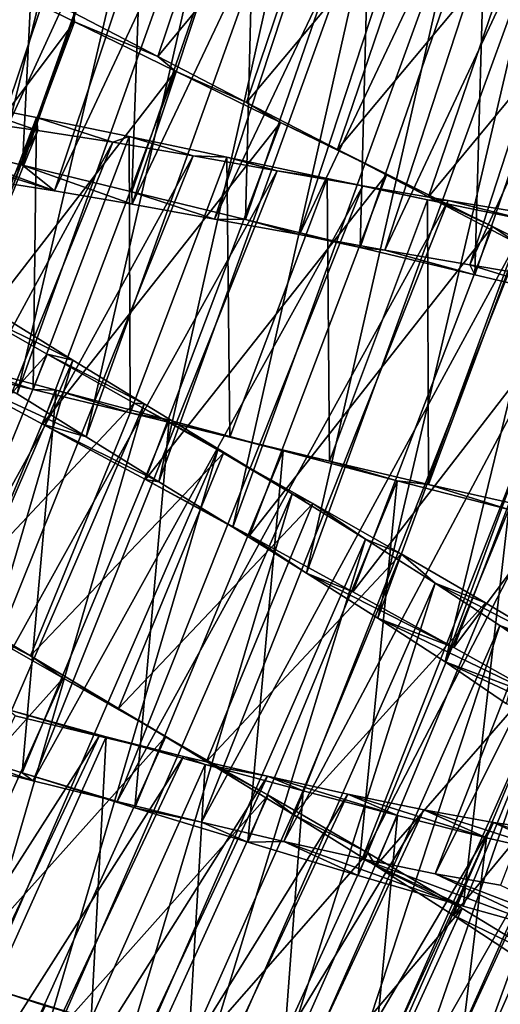
# Model space of a CAD drawing. Units: millimetres. Extents: x -266 to 170, y -35 to 333.
# Drawn here: x -225 to -221, y 49 to 58 of the extents above; entities that cross this region are included whole.
import ezdxf

# ---------------------------------------------------------------- set-up
doc = ezdxf.new("R2010")
doc.units = ezdxf.units.MM
doc.header["$LTSCALE"] = 65.185185
for name, color, linetype in [('414', 7, 'CONTINUOUS'), ('415', 7, 'CONTINUOUS'), ('416', 7, 'CONTINUOUS'), ('417', 7, 'CONTINUOUS'), ('418', 7, 'CONTINUOUS'), ('419', 7, 'CONTINUOUS'), ('434', 7, 'CONTINUOUS'), ('435', 7, 'CONTINUOUS'), ('436', 7, 'CONTINUOUS'), ('437', 7, 'CONTINUOUS'), ('439', 7, 'CONTINUOUS')]:
    doc.layers.add(name, color=color, linetype=linetype)

msp = doc.modelspace()

# ---------------------------------------------------------------- linework, layer by layer
at = {"layer": '414', "color": 7, "linetype": 'CONTINUOUS', "true_color": 0xaaaaaa}
for points in [[(-225.194, 51.3684, 19.4617), (-226.1212, 51.6573, 19.2917), (-225.1033, 51.3021, 17.058), (-225.194, 51.3684, 19.4617)], [(-225.1033, 51.3021, 17.058), (-226.1212, 51.6573, 19.2917), (-225.7922, 51.4724, 16.9071), (-225.1033, 51.3021, 17.058)], [(-224.2579, 51.078, 19.4956), (-225.194, 51.3684, 19.4617), (-224.4045, 51.1289, 17.0991), (-224.2579, 51.078, 19.4956)], [(-224.4045, 51.1289, 17.0991), (-225.194, 51.3684, 19.4617), (-225.1033, 51.3021, 17.058), (-224.4045, 51.1289, 17.0991)], [(-223.7055, 50.9583, 17.0297), (-224.2579, 51.078, 19.4956), (-224.4045, 51.1289, 17.0991), (-223.7055, 50.9583, 17.0297)], [(-223.3227, 50.7912, 19.3929), (-224.2579, 51.078, 19.4956), (-223.7055, 50.9583, 17.0297), (-223.3227, 50.7912, 19.3929)], [(-223.0215, 50.797, 16.8515), (-223.3227, 50.7912, 19.3929), (-223.7055, 50.9583, 17.0297), (-223.0215, 50.797, 16.8515)], [(-222.4068, 50.5159, 19.156), (-223.3227, 50.7912, 19.3929), (-223.0215, 50.797, 16.8515), (-222.4068, 50.5159, 19.156)], [(-221.5343, 50.2616, 18.7915), (-222.4068, 50.5159, 19.156), (-223.0215, 50.797, 16.8515), (-221.5343, 50.2616, 18.7915)], [(-222.3727, 50.6526, 16.5698), (-221.5343, 50.2616, 18.7915), (-223.0215, 50.797, 16.8515), (-222.3727, 50.6526, 16.5698)], [(-220.7109, 50.0319, 18.3021), (-221.5343, 50.2616, 18.7915), (-222.3727, 50.6526, 16.5698), (-220.7109, 50.0319, 18.3021)], [(-221.7671, 50.5299, 16.1885), (-220.7109, 50.0319, 18.3021), (-222.3727, 50.6526, 16.5698), (-221.7671, 50.5299, 16.1885)], [(-219.9569, 49.8345, 17.7001), (-220.7109, 50.0319, 18.3021), (-221.7671, 50.5299, 16.1885), (-219.9569, 49.8345, 17.7001)], [(-221.2236, 50.4353, 15.7201), (-219.9569, 49.8345, 17.7001), (-221.7671, 50.5299, 16.1885), (-221.2236, 50.4353, 15.7201)]]:
    msp.add_3dface(points, dxfattribs=at)
at = {"layer": '415', "color": 7, "linetype": 'CONTINUOUS', "true_color": 0xaaaaaa}
for points in [[(-225.1024, 54.5514, 17.9898), (-225.8668, 54.7333, 17.6598), (-225.8151, 54.7877, 18.991), (-225.1024, 54.5514, 17.9898)], [(-224.9131, 54.547, 19.2917), (-225.1024, 54.5514, 17.9898), (-225.8151, 54.7877, 18.991), (-224.9131, 54.547, 19.2917)], [(-224.2969, 54.3563, 18.2038), (-225.1024, 54.5514, 17.9898), (-224.9131, 54.547, 19.2917), (-224.2969, 54.3563, 18.2038)], [(-223.9751, 54.2954, 19.4617), (-224.2969, 54.3563, 18.2038), (-224.9131, 54.547, 19.2917), (-223.9751, 54.2954, 19.4617)], [(-223.4713, 54.1556, 18.2962), (-224.2969, 54.3563, 18.2038), (-223.9751, 54.2954, 19.4617), (-223.4713, 54.1556, 18.2962)], [(-223.0281, 54.0426, 19.4956), (-223.4713, 54.1556, 18.2962), (-223.9751, 54.2954, 19.4617), (-223.0281, 54.0426, 19.4956)], [(-222.6437, 53.9564, 18.2649), (-223.4713, 54.1556, 18.2962), (-223.0281, 54.0426, 19.4956), (-222.6437, 53.9564, 18.2649)], [(-222.0822, 53.7935, 19.3929), (-222.6437, 53.9564, 18.2649), (-223.0281, 54.0426, 19.4956), (-222.0822, 53.7935, 19.3929)], [(-221.8225, 53.7631, 18.1102), (-222.6437, 53.9564, 18.2649), (-222.0822, 53.7935, 19.3929), (-221.8225, 53.7631, 18.1102)], [(-221.156, 53.5551, 19.156), (-221.8225, 53.7631, 18.1102), (-222.0822, 53.7935, 19.3929), (-221.156, 53.5551, 19.156)], [(-221.0333, 53.5843, 17.837), (-221.8225, 53.7631, 18.1102), (-221.156, 53.5551, 19.156), (-221.0333, 53.5843, 17.837)], [(-225.8358, 52.7653, 7.0105), (-225.1251, 52.3386, 6.7964), (-225.6972, 52.6351, 5.7083), (-225.8358, 52.7653, 7.0105)], [(-225.6972, 52.6351, 5.7083), (-225.1251, 52.3386, 6.7964), (-224.8526, 52.1556, 5.5383), (-225.6972, 52.6351, 5.7083)], [(-225.1251, 52.3386, 6.7964), (-224.3958, 51.9015, 6.7038), (-224.8526, 52.1556, 5.5383), (-225.1251, 52.3386, 6.7964)], [(-224.8526, 52.1556, 5.5383), (-224.3958, 51.9015, 6.7038), (-224.0008, 51.6708, 5.5044), (-224.8526, 52.1556, 5.5383)], [(-224.3958, 51.9015, 6.7038), (-223.6657, 51.4617, 6.7352), (-224.0008, 51.6708, 5.5044), (-224.3958, 51.9015, 6.7038)], [(-224.0008, 51.6708, 5.5044), (-223.6657, 51.4617, 6.7352), (-223.1523, 51.184, 5.6071), (-224.0008, 51.6708, 5.5044)], [(-223.6657, 51.4617, 6.7352), (-222.9454, 51.0229, 6.89), (-223.1523, 51.184, 5.6071), (-223.6657, 51.4617, 6.7352)], [(-223.1523, 51.184, 5.6071), (-222.9454, 51.0229, 6.89), (-222.3254, 50.7035, 5.844), (-223.1523, 51.184, 5.6071)], [(-222.9454, 51.0229, 6.89), (-222.259, 50.5969, 7.1628), (-222.3254, 50.7035, 5.844), (-222.9454, 51.0229, 6.89)], [(-222.3254, 50.7035, 5.844), (-222.259, 50.5969, 7.1628), (-221.5435, 50.2404, 6.2085), (-222.3254, 50.7035, 5.844)], [(-222.259, 50.5969, 7.1628), (-221.6172, 50.1875, 7.5499), (-221.5435, 50.2404, 6.2085), (-222.259, 50.5969, 7.1628)], [(-221.5435, 50.2404, 6.2085), (-221.6172, 50.1875, 7.5499), (-220.8131, 49.7963, 6.6979), (-221.5435, 50.2404, 6.2085)], [(-221.6172, 50.1875, 7.5499), (-221.0328, 49.8003, 8.044), (-220.8131, 49.7963, 6.6979), (-221.6172, 50.1875, 7.5499)], [(-225.0014, 49.4327, 19.4956), (-225.4367, 49.5731, 18.2962), (-225.9307, 49.7441, 19.4617), (-225.0014, 49.4327, 19.4956)], [(-224.6222, 49.3223, 18.2648), (-225.4367, 49.5731, 18.2962), (-225.0014, 49.4327, 19.4956), (-224.6222, 49.3223, 18.2648)]]:
    msp.add_3dface(points, dxfattribs=at)
at = {"layer": '416', "color": 7, "linetype": 'CONTINUOUS', "true_color": 0xaaaaaa}
for points in [[(-226.1212, 51.6573, 19.2917), (-224.9131, 54.547, 19.2917), (-225.8151, 54.7877, 18.991), (-226.1212, 51.6573, 19.2917)], [(-226.1212, 51.6573, 19.2917), (-225.194, 51.3684, 19.4617), (-224.9131, 54.547, 19.2917), (-226.1212, 51.6573, 19.2917)], [(-225.194, 51.3684, 19.4617), (-223.9751, 54.2954, 19.4617), (-224.9131, 54.547, 19.2917), (-225.194, 51.3684, 19.4617)], [(-225.194, 51.3684, 19.4617), (-224.2579, 51.078, 19.4956), (-223.9751, 54.2954, 19.4617), (-225.194, 51.3684, 19.4617)], [(-224.2579, 51.078, 19.4956), (-223.0281, 54.0426, 19.4956), (-223.9751, 54.2954, 19.4617), (-224.2579, 51.078, 19.4956)], [(-224.2579, 51.078, 19.4956), (-223.3227, 50.7912, 19.3929), (-223.0281, 54.0426, 19.4956), (-224.2579, 51.078, 19.4956)], [(-223.3227, 50.7912, 19.3929), (-222.0822, 53.7935, 19.3929), (-223.0281, 54.0426, 19.4956), (-223.3227, 50.7912, 19.3929)], [(-223.3227, 50.7912, 19.3929), (-222.4068, 50.5159, 19.156), (-222.0822, 53.7935, 19.3929), (-223.3227, 50.7912, 19.3929)], [(-222.4068, 50.5159, 19.156), (-221.156, 53.5551, 19.156), (-222.0822, 53.7935, 19.3929), (-222.4068, 50.5159, 19.156)], [(-222.4068, 50.5159, 19.156), (-221.5343, 50.2616, 18.7915), (-221.156, 53.5551, 19.156), (-222.4068, 50.5159, 19.156)], [(-221.5343, 50.2616, 18.7915), (-220.2741, 53.3358, 18.7915), (-221.156, 53.5551, 19.156), (-221.5343, 50.2616, 18.7915)], [(-221.5343, 50.2616, 18.7915), (-220.7109, 50.0319, 18.3021), (-220.2741, 53.3358, 18.7915), (-221.5343, 50.2616, 18.7915)], [(-226.9811, 49.7783, 5.7083), (-225.6972, 52.6351, 5.7083), (-224.8526, 52.1556, 5.5383), (-226.9811, 49.7783, 5.7083)], [(-226.1563, 49.2654, 5.5383), (-226.9811, 49.7783, 5.7083), (-224.8526, 52.1556, 5.5383), (-226.1563, 49.2654, 5.5383)], [(-226.1563, 49.2654, 5.5383), (-224.8526, 52.1556, 5.5383), (-224.0008, 51.6708, 5.5044), (-226.1563, 49.2654, 5.5383)], [(-225.3246, 48.7469, 5.5044), (-226.1563, 49.2654, 5.5383), (-224.0008, 51.6708, 5.5044), (-225.3246, 48.7469, 5.5044)], [(-225.3246, 48.7469, 5.5044), (-224.0008, 51.6708, 5.5044), (-223.1523, 51.184, 5.6071), (-225.3246, 48.7469, 5.5044)], [(-224.4963, 48.2266, 5.6071), (-225.3246, 48.7469, 5.5044), (-223.1523, 51.184, 5.6071), (-224.4963, 48.2266, 5.6071)], [(-224.4963, 48.2266, 5.6071), (-223.1523, 51.184, 5.6071), (-222.3254, 50.7035, 5.844), (-224.4963, 48.2266, 5.6071)], [(-223.6893, 47.7134, 5.844), (-224.4963, 48.2266, 5.6071), (-222.3254, 50.7035, 5.844), (-223.6893, 47.7134, 5.844)], [(-223.6893, 47.7134, 5.844), (-222.3254, 50.7035, 5.844), (-221.5435, 50.2404, 6.2085), (-223.6893, 47.7134, 5.844)], [(-222.9265, 47.2194, 6.2085), (-223.6893, 47.7134, 5.844), (-221.5435, 50.2404, 6.2085), (-222.9265, 47.2194, 6.2085)], [(-222.9265, 47.2194, 6.2085), (-221.5435, 50.2404, 6.2085), (-220.8131, 49.7963, 6.6979), (-222.9265, 47.2194, 6.2085)], [(-222.2144, 46.7465, 6.6979), (-222.9265, 47.2194, 6.2085), (-220.8131, 49.7963, 6.6979), (-222.2144, 46.7465, 6.6979)], [(-222.2144, 46.7465, 6.6979), (-220.8131, 49.7963, 6.6979), (-220.1537, 49.3807, 7.2999), (-222.2144, 46.7465, 6.6979)], [(-226.4139, 46.5506, 19.4956), (-225.0014, 49.4327, 19.4956), (-225.9307, 49.7441, 19.4617), (-226.4139, 46.5506, 19.4956)]]:
    msp.add_3dface(points, dxfattribs=at)
at = {"layer": '417', "color": 7, "linetype": 'CONTINUOUS', "true_color": 0xaaaaaa}
for points in [[(-221.4076, 57.9361, 7.9218), (-220.6951, 57.6332, 5.6071), (-220.7793, 57.5951, 8.0462), (-221.4076, 57.9361, 7.9218)], [(-226.0502, 56.6183, 18.5638), (-226.8488, 56.8029, 18.0159), (-224.9258, 56.2, 16.4852), (-226.0502, 56.6183, 18.5638)], [(-224.9258, 56.2, 16.4852), (-226.8488, 56.8029, 18.0159), (-225.5205, 56.294, 16.081), (-224.9258, 56.2, 16.4852)], [(-225.1919, 56.4133, 18.9909), (-226.0502, 56.6183, 18.5638), (-224.9258, 56.2, 16.4852), (-225.1919, 56.4133, 18.9909)], [(-224.2847, 56.1929, 19.2917), (-225.1919, 56.4133, 18.9909), (-224.2817, 56.0892, 16.7922), (-224.2847, 56.1929, 19.2917)], [(-224.2817, 56.0892, 16.7922), (-225.1919, 56.4133, 18.9909), (-224.9258, 56.2, 16.4852), (-224.2817, 56.0892, 16.7922)], [(-223.3412, 55.9626, 19.4617), (-224.2847, 56.1929, 19.2917), (-223.5988, 55.9663, 16.996), (-223.3412, 55.9626, 19.4617)], [(-223.5988, 55.9663, 16.996), (-224.2847, 56.1929, 19.2917), (-224.2817, 56.0892, 16.7922), (-223.5988, 55.9663, 16.996)], [(-222.8926, 55.8373, 17.0923), (-223.3412, 55.9626, 19.4617), (-223.5988, 55.9663, 16.996), (-222.8926, 55.8373, 17.0923)], [(-222.3888, 55.7311, 19.4956), (-223.3412, 55.9626, 19.4617), (-222.8926, 55.8373, 17.0923), (-222.3888, 55.7311, 19.4956)], [(-222.184, 55.709, 17.0782), (-222.3888, 55.7311, 19.4956), (-222.8926, 55.8373, 17.0923), (-222.184, 55.709, 17.0782)], [(-221.4375, 55.5033, 19.3929), (-222.3888, 55.7311, 19.4956), (-222.184, 55.709, 17.0782), (-221.4375, 55.5033, 19.3929)], [(-221.4799, 55.5855, 16.9538), (-221.4375, 55.5033, 19.3929), (-222.184, 55.709, 17.0782), (-221.4799, 55.5855, 16.9538)], [(-220.5062, 55.2858, 19.156), (-221.4375, 55.5033, 19.3929), (-221.4799, 55.5855, 16.9538), (-220.5062, 55.2858, 19.156)], [(-220.8041, 55.4741, 16.7235), (-220.5062, 55.2858, 19.156), (-221.4799, 55.5855, 16.9538), (-220.8041, 55.4741, 16.7235)], [(-225.847, 54.7074, 6.009), (-225.0255, 54.2639, 5.7083), (-224.6632, 54.1582, 8.0929), (-225.847, 54.7074, 6.009)], [(-225.2353, 54.5156, 8.3486), (-225.847, 54.7074, 6.009), (-224.6632, 54.1582, 8.0929), (-225.2353, 54.5156, 8.3486)], [(-225.0255, 54.2639, 5.7083), (-224.1704, 53.8035, 5.5383), (-224.0596, 53.7852, 7.942), (-225.0255, 54.2639, 5.7083)], [(-224.6632, 54.1582, 8.0929), (-225.0255, 54.2639, 5.7083), (-224.0596, 53.7852, 7.942), (-224.6632, 54.1582, 8.0929)], [(-224.1704, 53.8035, 5.5383), (-223.3079, 53.338, 5.5044), (-223.4469, 53.4071, 7.9009), (-224.1704, 53.8035, 5.5383)], [(-224.0596, 53.7852, 7.942), (-224.1704, 53.8035, 5.5383), (-223.4469, 53.4071, 7.9009), (-224.0596, 53.7852, 7.942)], [(-223.4469, 53.4071, 7.9009), (-223.3079, 53.338, 5.5044), (-222.8359, 53.027, 7.9703), (-223.4469, 53.4071, 7.9009)], [(-223.3079, 53.338, 5.5044), (-222.4487, 52.8705, 5.6071), (-222.8359, 53.027, 7.9703), (-223.3079, 53.338, 5.5044)], [(-222.4487, 52.8705, 5.6071), (-221.6112, 52.4087, 5.844), (-222.8359, 53.027, 7.9703), (-222.4487, 52.8705, 5.6071)], [(-222.8359, 53.027, 7.9703), (-221.6112, 52.4087, 5.844), (-222.2421, 52.6512, 8.1485), (-222.8359, 53.027, 7.9703)], [(-221.6112, 52.4087, 5.844), (-220.819, 51.9633, 6.2085), (-222.2421, 52.6512, 8.1485), (-221.6112, 52.4087, 5.844)], [(-222.2421, 52.6512, 8.1485), (-220.819, 51.9633, 6.2085), (-221.685, 52.2886, 8.4302), (-222.2421, 52.6512, 8.1485)], [(-220.819, 51.9633, 6.2085), (-220.0788, 51.5357, 6.6979), (-221.685, 52.2886, 8.4302), (-220.819, 51.9633, 6.2085)], [(-221.685, 52.2886, 8.4302), (-220.0788, 51.5357, 6.6979), (-221.1736, 51.9419, 8.8115), (-221.685, 52.2886, 8.4302)]]:
    msp.add_3dface(points, dxfattribs=at)
at = {"layer": '418', "color": 7, "linetype": 'CONTINUOUS', "true_color": 0xaaaaaa}
for points in [[(-225.5522, 57.9965, 6.4362), (-224.7644, 57.6806, 7.3402), (-224.7611, 57.6056, 6.009), (-225.5522, 57.9965, 6.4362)], [(-224.7644, 57.6806, 7.3402), (-224.0683, 57.3162, 7.0102), (-224.7611, 57.6056, 6.009), (-224.7644, 57.6806, 7.3402)], [(-224.7611, 57.6056, 6.009), (-224.0683, 57.3162, 7.0102), (-223.9225, 57.1953, 5.7083), (-224.7611, 57.6056, 6.009)], [(-224.0683, 57.3162, 7.0102), (-223.3324, 56.9348, 6.7962), (-223.9225, 57.1953, 5.7083), (-224.0683, 57.3162, 7.0102)], [(-223.9225, 57.1953, 5.7083), (-223.3324, 56.9348, 6.7962), (-223.0497, 56.7695, 5.5383), (-223.9225, 57.1953, 5.7083)], [(-223.3324, 56.9348, 6.7962), (-222.5778, 56.5444, 6.7038), (-223.0497, 56.7695, 5.5383), (-223.3324, 56.9348, 6.7962)], [(-223.0497, 56.7695, 5.5383), (-222.5778, 56.5444, 6.7038), (-222.1692, 56.3388, 5.5044), (-223.0497, 56.7695, 5.5383)], [(-222.5778, 56.5444, 6.7038), (-221.8226, 56.1516, 6.7351), (-222.1692, 56.3388, 5.5044), (-222.5778, 56.5444, 6.7038)], [(-222.1692, 56.3388, 5.5044), (-221.8226, 56.1516, 6.7351), (-221.2921, 55.9061, 5.6071), (-222.1692, 56.3388, 5.5044)], [(-221.8226, 56.1516, 6.7351), (-221.0762, 55.7586, 6.8898), (-221.2921, 55.9061, 5.6071), (-221.8226, 56.1516, 6.7351)], [(-221.2921, 55.9061, 5.6071), (-221.0762, 55.7586, 6.8898), (-220.4367, 55.4781, 5.844), (-221.2921, 55.9061, 5.6071)]]:
    msp.add_3dface(points, dxfattribs=at)
at = {"layer": '419', "color": 7, "linetype": 'CONTINUOUS', "true_color": 0xaaaaaa}
for points in [[(-226.0502, 56.6183, 18.5638), (-225.0405, 59.5068, 18.5638), (-225.846, 59.6594, 18.0159), (-226.0502, 56.6183, 18.5638)], [(-226.0502, 56.6183, 18.5638), (-225.1919, 56.4133, 18.9909), (-225.0405, 59.5068, 18.5638), (-226.0502, 56.6183, 18.5638)], [(-225.1919, 56.4133, 18.9909), (-224.1748, 59.3364, 18.9909), (-225.0405, 59.5068, 18.5638), (-225.1919, 56.4133, 18.9909)], [(-225.1919, 56.4133, 18.9909), (-224.2847, 56.1929, 19.2917), (-224.1748, 59.3364, 18.9909), (-225.1919, 56.4133, 18.9909)], [(-224.2847, 56.1929, 19.2917), (-223.2594, 59.1524, 19.2917), (-224.1748, 59.3364, 18.9909), (-224.2847, 56.1929, 19.2917)], [(-224.2847, 56.1929, 19.2917), (-223.3412, 55.9626, 19.4617), (-223.2594, 59.1524, 19.2917), (-224.2847, 56.1929, 19.2917)], [(-223.3412, 55.9626, 19.4617), (-222.3075, 58.96, 19.4617), (-223.2594, 59.1524, 19.2917), (-223.3412, 55.9626, 19.4617)], [(-223.3412, 55.9626, 19.4617), (-222.3888, 55.7311, 19.4956), (-222.3075, 58.96, 19.4617), (-223.3412, 55.9626, 19.4617)], [(-222.3888, 55.7311, 19.4956), (-221.3466, 58.7668, 19.4956), (-222.3075, 58.96, 19.4617), (-222.3888, 55.7311, 19.4956)], [(-222.3888, 55.7311, 19.4956), (-221.4375, 55.5033, 19.3929), (-221.3466, 58.7668, 19.4956), (-222.3888, 55.7311, 19.4956)], [(-221.4375, 55.5033, 19.3929), (-220.387, 58.5772, 19.3929), (-221.3466, 58.7668, 19.4956), (-221.4375, 55.5033, 19.3929)], [(-221.4375, 55.5033, 19.3929), (-220.5062, 55.2858, 19.156), (-220.387, 58.5772, 19.3929), (-221.4375, 55.5033, 19.3929)], [(-226.6218, 55.1296, 6.4362), (-225.5522, 57.9965, 6.4362), (-224.7611, 57.6056, 6.009), (-226.6218, 55.1296, 6.4362)], [(-225.847, 54.7074, 6.009), (-226.6218, 55.1296, 6.4362), (-224.7611, 57.6056, 6.009), (-225.847, 54.7074, 6.009)], [(-225.847, 54.7074, 6.009), (-224.7611, 57.6056, 6.009), (-223.9225, 57.1953, 5.7083), (-225.847, 54.7074, 6.009)], [(-225.0255, 54.2639, 5.7083), (-225.847, 54.7074, 6.009), (-223.9225, 57.1953, 5.7083), (-225.0255, 54.2639, 5.7083)], [(-225.0255, 54.2639, 5.7083), (-223.9225, 57.1953, 5.7083), (-223.0497, 56.7695, 5.5383), (-225.0255, 54.2639, 5.7083)], [(-224.1704, 53.8035, 5.5383), (-225.0255, 54.2639, 5.7083), (-223.0497, 56.7695, 5.5383), (-224.1704, 53.8035, 5.5383)], [(-224.1704, 53.8035, 5.5383), (-223.0497, 56.7695, 5.5383), (-222.1692, 56.3388, 5.5044), (-224.1704, 53.8035, 5.5383)], [(-223.3079, 53.338, 5.5044), (-224.1704, 53.8035, 5.5383), (-222.1692, 56.3388, 5.5044), (-223.3079, 53.338, 5.5044)], [(-223.3079, 53.338, 5.5044), (-222.1692, 56.3388, 5.5044), (-221.2921, 55.9061, 5.6071), (-223.3079, 53.338, 5.5044)], [(-222.4487, 52.8705, 5.6071), (-223.3079, 53.338, 5.5044), (-221.2921, 55.9061, 5.6071), (-222.4487, 52.8705, 5.6071)], [(-222.4487, 52.8705, 5.6071), (-221.2921, 55.9061, 5.6071), (-220.4367, 55.4781, 5.844), (-222.4487, 52.8705, 5.6071)], [(-221.6112, 52.4087, 5.844), (-222.4487, 52.8705, 5.6071), (-220.4367, 55.4781, 5.844), (-221.6112, 52.4087, 5.844)], [(-221.6112, 52.4087, 5.844), (-220.4367, 55.4781, 5.844), (-219.6274, 55.0648, 6.2085), (-221.6112, 52.4087, 5.844)], [(-220.819, 51.9633, 6.2085), (-221.6112, 52.4087, 5.844), (-219.6274, 55.0648, 6.2085), (-220.819, 51.9633, 6.2085)]]:
    msp.add_3dface(points, dxfattribs=at)
at = {"layer": '434', "color": 7, "linetype": 'CONTINUOUS', "true_color": 0xaaaaaa}
for points in [[(-225.0631, 56.7033, 16.2944), (-227.618, 51.8909, 15.8467), (-225.626, 56.7829, 15.8467), (-225.0631, 56.7033, 16.2944)], [(-227.0619, 51.7729, 16.2944), (-227.618, 51.8909, 15.8467), (-225.0631, 56.7033, 16.2944), (-227.0619, 51.7729, 16.2944)], [(-224.4407, 56.604, 16.6514), (-227.0619, 51.7729, 16.2944), (-225.0631, 56.7033, 16.2944), (-224.4407, 56.604, 16.6514)], [(-226.4478, 51.631, 16.6514), (-227.0619, 51.7729, 16.2944), (-224.4407, 56.604, 16.6514), (-226.4478, 51.631, 16.6514)], [(-223.7757, 56.4908, 16.9071), (-226.4478, 51.631, 16.6514), (-224.4407, 56.604, 16.6514), (-223.7757, 56.4908, 16.9071)], [(-225.7922, 51.4724, 16.9071), (-226.4478, 51.631, 16.6514), (-223.7757, 56.4908, 16.9071), (-225.7922, 51.4724, 16.9071)], [(-223.0768, 56.3682, 17.058), (-225.7922, 51.4724, 16.9071), (-223.7757, 56.4908, 16.9071), (-223.0768, 56.3682, 17.058)], [(-225.1033, 51.3021, 17.058), (-225.7922, 51.4724, 16.9071), (-223.0768, 56.3682, 17.058), (-225.1033, 51.3021, 17.058)], [(-222.3678, 56.2434, 17.0991), (-225.1033, 51.3021, 17.058), (-223.0768, 56.3682, 17.058), (-222.3678, 56.2434, 17.0991)], [(-224.4045, 51.1289, 17.0991), (-225.1033, 51.3021, 17.058), (-222.3678, 56.2434, 17.0991), (-224.4045, 51.1289, 17.0991)], [(-221.6587, 56.1213, 17.0297), (-224.4045, 51.1289, 17.0991), (-222.3678, 56.2434, 17.0991), (-221.6587, 56.1213, 17.0297)], [(-223.7055, 50.9583, 17.0297), (-224.4045, 51.1289, 17.0991), (-221.6587, 56.1213, 17.0297), (-223.7055, 50.9583, 17.0297)], [(-220.9652, 56.0073, 16.8515), (-223.7055, 50.9583, 17.0297), (-221.6587, 56.1213, 17.0297), (-220.9652, 56.0073, 16.8515)], [(-223.0215, 50.797, 16.8515), (-223.7055, 50.9583, 17.0297), (-220.9652, 56.0073, 16.8515), (-223.0215, 50.797, 16.8515)], [(-220.308, 55.9079, 16.5698), (-223.0215, 50.797, 16.8515), (-220.9652, 56.0073, 16.8515), (-220.308, 55.9079, 16.5698)], [(-222.3727, 50.6526, 16.5698), (-223.0215, 50.797, 16.8515), (-220.308, 55.9079, 16.5698), (-222.3727, 50.6526, 16.5698)], [(-219.6955, 55.827, 16.1885), (-222.3727, 50.6526, 16.5698), (-220.308, 55.9079, 16.5698), (-219.6955, 55.827, 16.1885)], [(-221.7671, 50.5299, 16.1885), (-222.3727, 50.6526, 16.5698), (-219.6955, 55.827, 16.1885), (-221.7671, 50.5299, 16.1885)], [(-219.1467, 55.77, 15.7201), (-221.7671, 50.5299, 16.1885), (-219.6955, 55.827, 16.1885), (-219.1467, 55.77, 15.7201)], [(-221.2236, 50.4353, 15.7201), (-221.7671, 50.5299, 16.1885), (-219.1467, 55.77, 15.7201), (-221.2236, 50.4353, 15.7201)], [(-225.3292, 55.1399, 8.5148), (-226.9048, 49.8487, 8.2078), (-224.7742, 54.7945, 8.2078), (-225.3292, 55.1399, 8.5148)], [(-226.9048, 49.8487, 8.2078), (-226.3392, 49.4468, 8.004), (-224.7742, 54.7945, 8.2078), (-226.9048, 49.8487, 8.2078)], [(-224.7742, 54.7945, 8.2078), (-226.3392, 49.4468, 8.004), (-224.1824, 54.4324, 8.004), (-224.7742, 54.7945, 8.2078)], [(-226.3392, 49.4468, 8.004), (-225.753, 49.0325, 7.9077), (-224.1824, 54.4324, 8.004), (-226.3392, 49.4468, 8.004)], [(-224.1824, 54.4324, 8.004), (-225.753, 49.0325, 7.9077), (-223.569, 54.0594, 7.9077), (-224.1824, 54.4324, 8.004)], [(-225.753, 49.0325, 7.9077), (-225.1655, 48.6161, 7.9218), (-223.569, 54.0594, 7.9077), (-225.753, 49.0325, 7.9077)], [(-223.569, 54.0594, 7.9077), (-225.1655, 48.6161, 7.9218), (-222.9544, 53.6842, 7.9218), (-223.569, 54.0594, 7.9077)], [(-225.1655, 48.6161, 7.9218), (-224.5846, 48.1993, 8.0462), (-222.9544, 53.6842, 7.9218), (-225.1655, 48.6161, 7.9218)], [(-222.9544, 53.6842, 7.9218), (-224.5846, 48.1993, 8.0462), (-222.3462, 53.3084, 8.0462), (-222.9544, 53.6842, 7.9218)], [(-224.5846, 48.1993, 8.0462), (-224.0322, 47.7945, 8.2765), (-222.3462, 53.3084, 8.0462), (-224.5846, 48.1993, 8.0462)], [(-222.3462, 53.3084, 8.0462), (-224.0322, 47.7945, 8.2765), (-221.7673, 52.9425, 8.2765), (-222.3462, 53.3084, 8.0462)], [(-224.0322, 47.7945, 8.2765), (-223.5194, 47.4063, 8.6091), (-221.7673, 52.9425, 8.2765), (-224.0322, 47.7945, 8.2765)], [(-221.7673, 52.9425, 8.2765), (-223.5194, 47.4063, 8.6091), (-221.229, 52.5904, 8.6091), (-221.7673, 52.9425, 8.2765)], [(-223.5194, 47.4063, 8.6091), (-223.0596, 47.0414, 9.0357), (-221.229, 52.5904, 8.6091), (-223.5194, 47.4063, 8.6091)], [(-221.229, 52.5904, 8.6091), (-223.0596, 47.0414, 9.0357), (-220.7452, 52.258, 9.0357), (-221.229, 52.5904, 8.6091)], [(-223.0596, 47.0414, 9.0357), (-222.6679, 46.7083, 9.5437), (-220.7452, 52.258, 9.0357), (-223.0596, 47.0414, 9.0357)], [(-220.7452, 52.258, 9.0357), (-222.6679, 46.7083, 9.5437), (-220.3316, 51.9525, 9.5437), (-220.7452, 52.258, 9.0357)], [(-222.6679, 46.7083, 9.5437), (-222.3517, 46.4097, 10.1252), (-220.3316, 51.9525, 9.5437), (-222.6679, 46.7083, 9.5437)], [(-220.3316, 51.9525, 9.5437), (-222.3517, 46.4097, 10.1252), (-219.9956, 51.6764, 10.1252), (-220.3316, 51.9525, 9.5437)], [(-224.555, 51.6722, 17.0923), (-227.5852, 46.9348, 16.996), (-225.2528, 51.8407, 16.996), (-224.555, 51.6722, 17.0923)], [(-222.3517, 46.4097, 10.1252), (-222.1218, 46.1526, 10.7617), (-219.9956, 51.6764, 10.1252), (-222.3517, 46.4097, 10.1252)], [(-219.9956, 51.6764, 10.1252), (-222.1218, 46.1526, 10.7617), (-219.7485, 51.4357, 10.7617), (-219.9956, 51.6764, 10.1252)], [(-226.9006, 46.7188, 17.0923), (-227.5852, 46.9348, 16.996), (-224.555, 51.6722, 17.0923), (-226.9006, 46.7188, 17.0923)], [(-223.8547, 51.5043, 17.0782), (-226.9006, 46.7188, 17.0923), (-224.555, 51.6722, 17.0923), (-223.8547, 51.5043, 17.0782)], [(-226.2135, 46.5031, 17.0782), (-226.9006, 46.7188, 17.0923), (-223.8547, 51.5043, 17.0782), (-226.2135, 46.5031, 17.0782)], [(-223.1586, 51.3414, 16.9538), (-226.2135, 46.5031, 17.0782), (-223.8547, 51.5043, 17.0782), (-223.1586, 51.3414, 16.9538)], [(-222.1218, 46.1526, 10.7617), (-221.9845, 45.9401, 11.4397), (-219.7485, 51.4357, 10.7617), (-222.1218, 46.1526, 10.7617)], [(-219.7485, 51.4357, 10.7617), (-221.9845, 45.9401, 11.4397), (-219.597, 51.2332, 11.4397), (-219.7485, 51.4357, 10.7617)], [(-225.5302, 46.2928, 16.9538), (-226.2135, 46.5031, 17.0782), (-223.1586, 51.3414, 16.9538), (-225.5302, 46.2928, 16.9538)], [(-222.4902, 51.1922, 16.7235), (-225.5302, 46.2928, 16.9538), (-223.1586, 51.3414, 16.9538), (-222.4902, 51.1922, 16.7235)], [(-224.8737, 46.098, 16.7235), (-225.5302, 46.2928, 16.9538), (-222.4902, 51.1922, 16.7235), (-224.8737, 46.098, 16.7235)], [(-221.8604, 51.0618, 16.3909), (-224.8737, 46.098, 16.7235), (-222.4902, 51.1922, 16.7235), (-221.8604, 51.0618, 16.3909)], [(-221.9845, 45.9401, 11.4397), (-221.9435, 45.7741, 12.1453), (-219.597, 51.2332, 11.4397), (-221.9845, 45.9401, 11.4397)], [(-219.597, 51.2332, 11.4397), (-221.9435, 45.7741, 12.1453), (-219.5447, 51.0704, 12.1453), (-219.597, 51.2332, 11.4397)], [(-224.2543, 45.9247, 16.3909), (-224.8737, 46.098, 16.7235), (-221.8604, 51.0618, 16.3909), (-224.2543, 45.9247, 16.3909)], [(-221.283, 50.956, 15.9644), (-224.2543, 45.9247, 16.3909), (-221.8604, 51.0618, 16.3909), (-221.283, 50.956, 15.9644)], [(-221.9435, 45.7741, 12.1453), (-222.0012, 45.6577, 12.8547), (-219.5447, 51.0704, 12.1453), (-221.9435, 45.7741, 12.1453)], [(-219.5447, 51.0704, 12.1453), (-222.0012, 45.6577, 12.8547), (-219.5943, 50.9503, 12.8547), (-219.5447, 51.0704, 12.1453)], [(-223.6856, 45.7795, 15.9644), (-224.2543, 45.9247, 16.3909), (-221.283, 50.956, 15.9644), (-223.6856, 45.7795, 15.9644)], [(-220.7744, 50.8805, 15.4564), (-223.6856, 45.7795, 15.9644), (-221.283, 50.956, 15.9644), (-220.7744, 50.8805, 15.4564)], [(-222.0012, 45.6577, 12.8547), (-222.1582, 45.5899, 13.5603), (-219.5943, 50.9503, 12.8547), (-222.0012, 45.6577, 12.8547)], [(-219.5943, 50.9503, 12.8547), (-222.1582, 45.5899, 13.5603), (-219.7462, 50.8719, 13.5603), (-219.5943, 50.9503, 12.8547)], [(-223.1833, 45.6692, 15.4564), (-223.6856, 45.7795, 15.9644), (-220.7744, 50.8805, 15.4564), (-223.1833, 45.6692, 15.4564)], [(-220.3414, 50.8391, 14.8748), (-223.1833, 45.6692, 15.4564), (-220.7744, 50.8805, 15.4564), (-220.3414, 50.8391, 14.8748)], [(-222.1582, 45.5899, 13.5603), (-222.4104, 45.5706, 14.2384), (-219.7462, 50.8719, 13.5603), (-222.1582, 45.5899, 13.5603)], [(-219.7462, 50.8719, 13.5603), (-222.4104, 45.5706, 14.2384), (-219.9965, 50.8353, 14.2384), (-219.7462, 50.8719, 13.5603)], [(-222.7542, 45.5981, 14.8748), (-223.1833, 45.6692, 15.4564), (-220.3414, 50.8391, 14.8748), (-222.7542, 45.5981, 14.8748)], [(-219.9965, 50.8353, 14.2384), (-222.7542, 45.5981, 14.8748), (-220.3414, 50.8391, 14.8748), (-219.9965, 50.8353, 14.2384)], [(-222.4104, 45.5706, 14.2384), (-222.7542, 45.5981, 14.8748), (-219.9965, 50.8353, 14.2384), (-222.4104, 45.5706, 14.2384)]]:
    msp.add_3dface(points, dxfattribs=at)
at = {"layer": '435', "color": 7, "linetype": 'CONTINUOUS', "true_color": 0xaaaaaa}
for points in [[(-225.0631, 56.7033, 16.2944), (-225.626, 56.7829, 15.8467), (-225.7947, 56.9548, 17.2176), (-225.0631, 56.7033, 16.2944)], [(-225.0753, 56.8114, 17.6598), (-225.0631, 56.7033, 16.2944), (-225.7947, 56.9548, 17.2176), (-225.0753, 56.8114, 17.6598)], [(-224.4407, 56.604, 16.6514), (-225.0631, 56.7033, 16.2944), (-225.0753, 56.8114, 17.6598), (-224.4407, 56.604, 16.6514)], [(-224.3061, 56.6516, 17.9898), (-224.4407, 56.604, 16.6514), (-225.0753, 56.8114, 17.6598), (-224.3061, 56.6516, 17.9898)], [(-223.7757, 56.4908, 16.9071), (-224.4407, 56.604, 16.6514), (-224.3061, 56.6516, 17.9898), (-223.7757, 56.4908, 16.9071)], [(-223.4952, 56.4797, 18.2038), (-223.7757, 56.4908, 16.9071), (-224.3061, 56.6516, 17.9898), (-223.4952, 56.4797, 18.2038)], [(-223.0768, 56.3682, 17.058), (-223.7757, 56.4908, 16.9071), (-223.4952, 56.4797, 18.2038), (-223.0768, 56.3682, 17.058)], [(-222.6642, 56.3029, 18.2962), (-223.0768, 56.3682, 17.058), (-223.4952, 56.4797, 18.2038), (-222.6642, 56.3029, 18.2962)], [(-222.3678, 56.2434, 17.0991), (-223.0768, 56.3682, 17.058), (-222.6642, 56.3029, 18.2962), (-222.3678, 56.2434, 17.0991)], [(-221.8312, 56.1275, 18.2649), (-222.3678, 56.2434, 17.0991), (-222.6642, 56.3029, 18.2962), (-221.8312, 56.1275, 18.2649)], [(-221.6587, 56.1213, 17.0297), (-222.3678, 56.2434, 17.0991), (-221.8312, 56.1275, 18.2649), (-221.6587, 56.1213, 17.0297)], [(-221.0048, 55.9579, 18.1102), (-221.6587, 56.1213, 17.0297), (-221.8312, 56.1275, 18.2649), (-221.0048, 55.9579, 18.1102)], [(-220.9652, 56.0073, 16.8515), (-221.6587, 56.1213, 17.0297), (-221.0048, 55.9579, 18.1102), (-220.9652, 56.0073, 16.8515)], [(-225.3292, 55.1399, 8.5148), (-224.7742, 54.7945, 8.2078), (-225.6704, 55.2324, 7.3402), (-225.3292, 55.1399, 8.5148)], [(-225.6704, 55.2324, 7.3402), (-224.7742, 54.7945, 8.2078), (-224.9878, 54.8451, 7.0105), (-225.6704, 55.2324, 7.3402)], [(-224.7742, 54.7945, 8.2078), (-224.1824, 54.4324, 8.004), (-224.9878, 54.8451, 7.0105), (-224.7742, 54.7945, 8.2078)], [(-224.9878, 54.8451, 7.0105), (-224.1824, 54.4324, 8.004), (-224.2651, 54.4391, 6.7964), (-224.9878, 54.8451, 7.0105)], [(-224.1824, 54.4324, 8.004), (-223.569, 54.0594, 7.9077), (-224.2651, 54.4391, 6.7964), (-224.1824, 54.4324, 8.004)], [(-224.2651, 54.4391, 6.7964), (-223.569, 54.0594, 7.9077), (-223.5235, 54.0231, 6.7038), (-224.2651, 54.4391, 6.7964)], [(-223.569, 54.0594, 7.9077), (-222.9544, 53.6842, 7.9218), (-223.5235, 54.0231, 6.7038), (-223.569, 54.0594, 7.9077)], [(-223.5235, 54.0231, 6.7038), (-222.9544, 53.6842, 7.9218), (-222.7811, 53.6045, 6.7352), (-223.5235, 54.0231, 6.7038)], [(-222.9544, 53.6842, 7.9218), (-222.3462, 53.3084, 8.0462), (-222.7811, 53.6045, 6.7352), (-222.9544, 53.6842, 7.9218)], [(-222.7811, 53.6045, 6.7352), (-222.3462, 53.3084, 8.0462), (-222.0485, 53.1866, 6.89), (-222.7811, 53.6045, 6.7352)], [(-222.3462, 53.3084, 8.0462), (-221.7673, 52.9425, 8.2765), (-222.0485, 53.1866, 6.89), (-222.3462, 53.3084, 8.0462)], [(-222.0485, 53.1866, 6.89), (-221.7673, 52.9425, 8.2765), (-221.3501, 52.7804, 7.1628), (-222.0485, 53.1866, 6.89)], [(-221.7673, 52.9425, 8.2765), (-221.229, 52.5904, 8.6091), (-220.6968, 52.3897, 7.5499), (-221.7673, 52.9425, 8.2765)], [(-221.3501, 52.7804, 7.1628), (-221.7673, 52.9425, 8.2765), (-220.6968, 52.3897, 7.5499), (-221.3501, 52.7804, 7.1628)], [(-221.229, 52.5904, 8.6091), (-220.7452, 52.258, 9.0357), (-220.1015, 52.0194, 8.044), (-221.229, 52.5904, 8.6091)], [(-220.6968, 52.3897, 7.5499), (-221.229, 52.5904, 8.6091), (-220.1015, 52.0194, 8.044), (-220.6968, 52.3897, 7.5499)], [(-224.555, 51.6722, 17.0923), (-225.2528, 51.8407, 16.996), (-225.3161, 51.8944, 18.2037), (-224.555, 51.6722, 17.0923)], [(-224.4971, 51.6658, 18.2962), (-224.555, 51.6722, 17.0923), (-225.3161, 51.8944, 18.2037), (-224.4971, 51.6658, 18.2962)], [(-223.8547, 51.5043, 17.0782), (-224.555, 51.6722, 17.0923), (-224.4971, 51.6658, 18.2962), (-223.8547, 51.5043, 17.0782)], [(-223.6757, 51.4385, 18.2648), (-223.8547, 51.5043, 17.0782), (-224.4971, 51.6658, 18.2962), (-223.6757, 51.4385, 18.2648)], [(-223.1586, 51.3414, 16.9538), (-223.8547, 51.5043, 17.0782), (-223.6757, 51.4385, 18.2648), (-223.1586, 51.3414, 16.9538)], [(-222.8617, 51.2176, 18.11), (-223.1586, 51.3414, 16.9538), (-223.6757, 51.4385, 18.2648), (-222.8617, 51.2176, 18.11)], [(-222.4902, 51.1922, 16.7235), (-223.1586, 51.3414, 16.9538), (-222.0802, 51.0126, 17.8372), (-222.4902, 51.1922, 16.7235)], [(-222.0802, 51.0126, 17.8372), (-223.1586, 51.3414, 16.9538), (-222.8617, 51.2176, 18.11), (-222.0802, 51.0126, 17.8372)], [(-221.8604, 51.0618, 16.3909), (-222.4902, 51.1922, 16.7235), (-221.3416, 50.8285, 17.4501), (-221.8604, 51.0618, 16.3909)], [(-221.3416, 50.8285, 17.4501), (-222.4902, 51.1922, 16.7235), (-222.0802, 51.0126, 17.8372), (-221.3416, 50.8285, 17.4501)], [(-221.283, 50.956, 15.9644), (-221.8604, 51.0618, 16.3909), (-220.6585, 50.6707, 16.956), (-221.283, 50.956, 15.9644)], [(-220.6585, 50.6707, 16.956), (-221.8604, 51.0618, 16.3909), (-221.3416, 50.8285, 17.4501), (-220.6585, 50.6707, 16.956)], [(-220.7744, 50.8805, 15.4564), (-221.283, 50.956, 15.9644), (-220.0511, 50.5464, 16.3696), (-220.7744, 50.8805, 15.4564)], [(-220.0511, 50.5464, 16.3696), (-221.283, 50.956, 15.9644), (-220.6585, 50.6707, 16.956), (-220.0511, 50.5464, 16.3696)]]:
    msp.add_3dface(points, dxfattribs=at)
at = {"layer": '436', "color": 7, "linetype": 'CONTINUOUS', "true_color": 0xaaaaaa}
for points in [[(-225.8668, 54.7333, 17.6598), (-225.0753, 56.8114, 17.6598), (-225.7947, 56.9548, 17.2176), (-225.8668, 54.7333, 17.6598)], [(-225.8668, 54.7333, 17.6598), (-225.1024, 54.5514, 17.9898), (-225.0753, 56.8114, 17.6598), (-225.8668, 54.7333, 17.6598)], [(-225.1024, 54.5514, 17.9898), (-224.3061, 56.6516, 17.9898), (-225.0753, 56.8114, 17.6598), (-225.1024, 54.5514, 17.9898)], [(-225.1024, 54.5514, 17.9898), (-224.2969, 54.3563, 18.2038), (-224.3061, 56.6516, 17.9898), (-225.1024, 54.5514, 17.9898)], [(-224.2969, 54.3563, 18.2038), (-223.4952, 56.4797, 18.2038), (-224.3061, 56.6516, 17.9898), (-224.2969, 54.3563, 18.2038)], [(-224.2969, 54.3563, 18.2038), (-223.4713, 54.1556, 18.2962), (-223.4952, 56.4797, 18.2038), (-224.2969, 54.3563, 18.2038)], [(-223.4713, 54.1556, 18.2962), (-222.6642, 56.3029, 18.2962), (-223.4952, 56.4797, 18.2038), (-223.4713, 54.1556, 18.2962)], [(-223.4713, 54.1556, 18.2962), (-222.6437, 53.9564, 18.2649), (-222.6642, 56.3029, 18.2962), (-223.4713, 54.1556, 18.2962)], [(-222.6437, 53.9564, 18.2649), (-221.8312, 56.1275, 18.2649), (-222.6642, 56.3029, 18.2962), (-222.6437, 53.9564, 18.2649)], [(-222.6437, 53.9564, 18.2649), (-221.8225, 53.7631, 18.1102), (-221.8312, 56.1275, 18.2649), (-222.6437, 53.9564, 18.2649)], [(-221.8225, 53.7631, 18.1102), (-221.0048, 55.9579, 18.1102), (-221.8312, 56.1275, 18.2649), (-221.8225, 53.7631, 18.1102)], [(-221.8225, 53.7631, 18.1102), (-221.0333, 53.5843, 17.837), (-221.0048, 55.9579, 18.1102), (-221.8225, 53.7631, 18.1102)], [(-226.507, 53.172, 7.3402), (-225.6704, 55.2324, 7.3402), (-224.9878, 54.8451, 7.0105), (-226.507, 53.172, 7.3402)], [(-225.8358, 52.7653, 7.0105), (-226.507, 53.172, 7.3402), (-224.9878, 54.8451, 7.0105), (-225.8358, 52.7653, 7.0105)], [(-225.8358, 52.7653, 7.0105), (-224.9878, 54.8451, 7.0105), (-224.2651, 54.4391, 6.7964), (-225.8358, 52.7653, 7.0105)], [(-225.1251, 52.3386, 6.7964), (-225.8358, 52.7653, 7.0105), (-224.2651, 54.4391, 6.7964), (-225.1251, 52.3386, 6.7964)], [(-225.1251, 52.3386, 6.7964), (-224.2651, 54.4391, 6.7964), (-223.5235, 54.0231, 6.7038), (-225.1251, 52.3386, 6.7964)], [(-224.3958, 51.9015, 6.7038), (-225.1251, 52.3386, 6.7964), (-223.5235, 54.0231, 6.7038), (-224.3958, 51.9015, 6.7038)], [(-224.3958, 51.9015, 6.7038), (-223.5235, 54.0231, 6.7038), (-222.7811, 53.6045, 6.7352), (-224.3958, 51.9015, 6.7038)], [(-223.6657, 51.4617, 6.7352), (-224.3958, 51.9015, 6.7038), (-222.7811, 53.6045, 6.7352), (-223.6657, 51.4617, 6.7352)], [(-223.6657, 51.4617, 6.7352), (-222.7811, 53.6045, 6.7352), (-222.0485, 53.1866, 6.89), (-223.6657, 51.4617, 6.7352)], [(-222.9454, 51.0229, 6.89), (-223.6657, 51.4617, 6.7352), (-222.0485, 53.1866, 6.89), (-222.9454, 51.0229, 6.89)], [(-222.9454, 51.0229, 6.89), (-222.0485, 53.1866, 6.89), (-221.3501, 52.7804, 7.1628), (-222.9454, 51.0229, 6.89)], [(-222.259, 50.5969, 7.1628), (-222.9454, 51.0229, 6.89), (-221.3501, 52.7804, 7.1628), (-222.259, 50.5969, 7.1628)], [(-222.259, 50.5969, 7.1628), (-221.3501, 52.7804, 7.1628), (-220.6968, 52.3897, 7.5499), (-222.259, 50.5969, 7.1628)], [(-221.6172, 50.1875, 7.5499), (-222.259, 50.5969, 7.1628), (-220.6968, 52.3897, 7.5499), (-221.6172, 50.1875, 7.5499)], [(-221.6172, 50.1875, 7.5499), (-220.6968, 52.3897, 7.5499), (-220.1015, 52.0194, 8.044), (-221.6172, 50.1875, 7.5499)], [(-221.0328, 49.8003, 8.044), (-221.6172, 50.1875, 7.5499), (-220.1015, 52.0194, 8.044), (-221.0328, 49.8003, 8.044)], [(-225.4367, 49.5731, 18.2962), (-224.4971, 51.6658, 18.2962), (-225.3161, 51.8944, 18.2037), (-225.4367, 49.5731, 18.2962)], [(-225.4367, 49.5731, 18.2962), (-224.6222, 49.3223, 18.2648), (-224.4971, 51.6658, 18.2962), (-225.4367, 49.5731, 18.2962)], [(-224.6222, 49.3223, 18.2648), (-223.6757, 51.4385, 18.2648), (-224.4971, 51.6658, 18.2962), (-224.6222, 49.3223, 18.2648)], [(-224.6222, 49.3223, 18.2648), (-223.8148, 49.0782, 18.11), (-223.6757, 51.4385, 18.2648), (-224.6222, 49.3223, 18.2648)], [(-223.8148, 49.0782, 18.11), (-222.8617, 51.2176, 18.11), (-223.6757, 51.4385, 18.2648), (-223.8148, 49.0782, 18.11)], [(-223.8148, 49.0782, 18.11), (-223.0396, 48.8508, 17.8372), (-222.8617, 51.2176, 18.11), (-223.8148, 49.0782, 18.11)], [(-223.0396, 48.8508, 17.8372), (-222.0802, 51.0126, 17.8372), (-222.8617, 51.2176, 18.11), (-223.0396, 48.8508, 17.8372)], [(-223.0396, 48.8508, 17.8372), (-222.3066, 48.6455, 17.4501), (-222.0802, 51.0126, 17.8372), (-223.0396, 48.8508, 17.8372)], [(-222.3066, 48.6455, 17.4501), (-221.3416, 50.8285, 17.4501), (-222.0802, 51.0126, 17.8372), (-222.3066, 48.6455, 17.4501)], [(-222.3066, 48.6455, 17.4501), (-221.6283, 48.4682, 16.956), (-221.3416, 50.8285, 17.4501), (-222.3066, 48.6455, 17.4501)], [(-221.6283, 48.4682, 16.956), (-220.6585, 50.6707, 16.956), (-221.3416, 50.8285, 17.4501), (-221.6283, 48.4682, 16.956)], [(-221.6283, 48.4682, 16.956), (-221.0248, 48.3264, 16.3696), (-220.6585, 50.6707, 16.956), (-221.6283, 48.4682, 16.956)]]:
    msp.add_3dface(points, dxfattribs=at)
at = {"layer": '437', "color": 7, "linetype": 'CONTINUOUS', "true_color": 0xaaaaaa}
for points in [[(-221.4076, 57.9361, 7.9218), (-220.7793, 57.5951, 8.0462), (-219.8456, 63.2404, 7.9218), (-221.4076, 57.9361, 7.9218)], [(-226.8628, 56.4208, 14.4032), (-227.1316, 56.3983, 13.7344), (-225.1837, 61.354, 14.4032), (-226.8628, 56.4208, 14.4032)], [(-225.1837, 61.354, 14.4032), (-227.1316, 56.3983, 13.7344), (-225.4504, 61.313, 13.7344), (-225.1837, 61.354, 14.4032)], [(-226.4983, 56.4085, 15.0282), (-226.8628, 56.4208, 14.4032), (-224.8193, 61.3668, 15.0282), (-226.4983, 56.4085, 15.0282)], [(-224.8193, 61.3668, 15.0282), (-226.8628, 56.4208, 14.4032), (-225.1837, 61.354, 14.4032), (-224.8193, 61.3668, 15.0282)], [(-224.3663, 61.3542, 15.5927), (-226.4983, 56.4085, 15.0282), (-224.8193, 61.3668, 15.0282), (-224.3663, 61.3542, 15.5927)], [(-226.0473, 56.3649, 15.5927), (-226.4983, 56.4085, 15.0282), (-224.3663, 61.3542, 15.5927), (-226.0473, 56.3649, 15.5927)], [(-223.8359, 61.3196, 16.081), (-226.0473, 56.3649, 15.5927), (-224.3663, 61.3542, 15.5927), (-223.8359, 61.3196, 16.081)], [(-225.5205, 56.294, 16.081), (-226.0473, 56.3649, 15.5927), (-223.8359, 61.3196, 16.081), (-225.5205, 56.294, 16.081)], [(-223.2362, 61.2668, 16.4852), (-225.5205, 56.294, 16.081), (-223.8359, 61.3196, 16.081), (-223.2362, 61.2668, 16.4852)], [(-224.9258, 56.2, 16.4852), (-225.5205, 56.294, 16.081), (-223.2362, 61.2668, 16.4852), (-224.9258, 56.2, 16.4852)], [(-222.586, 61.2004, 16.7922), (-224.9258, 56.2, 16.4852), (-223.2362, 61.2668, 16.4852), (-222.586, 61.2004, 16.7922)], [(-224.2817, 56.0892, 16.7922), (-224.9258, 56.2, 16.4852), (-222.586, 61.2004, 16.7922), (-224.2817, 56.0892, 16.7922)], [(-221.8962, 61.1248, 16.996), (-224.2817, 56.0892, 16.7922), (-222.586, 61.2004, 16.7922), (-221.8962, 61.1248, 16.996)], [(-223.5988, 55.9663, 16.996), (-224.2817, 56.0892, 16.7922), (-221.8962, 61.1248, 16.996), (-223.5988, 55.9663, 16.996)], [(-221.1829, 61.0446, 17.0923), (-223.5988, 55.9663, 16.996), (-221.8962, 61.1248, 16.996), (-221.1829, 61.0446, 17.0923)], [(-222.8926, 55.8373, 17.0923), (-223.5988, 55.9663, 16.996), (-221.1829, 61.0446, 17.0923), (-222.8926, 55.8373, 17.0923)], [(-220.4671, 60.9652, 17.0782), (-222.8926, 55.8373, 17.0923), (-221.1829, 61.0446, 17.0923), (-220.4671, 60.9652, 17.0782)], [(-222.184, 55.709, 17.0782), (-222.8926, 55.8373, 17.0923), (-220.4671, 60.9652, 17.0782), (-222.184, 55.709, 17.0782)], [(-219.7562, 60.8904, 16.9538), (-222.184, 55.709, 17.0782), (-220.4671, 60.9652, 17.0782), (-219.7562, 60.8904, 16.9538)], [(-221.4799, 55.5855, 16.9538), (-222.184, 55.709, 17.0782), (-219.7562, 60.8904, 16.9538), (-221.4799, 55.5855, 16.9538)], [(-219.0743, 60.8257, 16.7235), (-221.4799, 55.5855, 16.9538), (-219.7562, 60.8904, 16.9538), (-219.0743, 60.8257, 16.7235)], [(-220.8041, 55.4741, 16.7235), (-221.4799, 55.5855, 16.9538), (-219.0743, 60.8257, 16.7235), (-220.8041, 55.4741, 16.7235)], [(-225.2372, 60.6354, 10.2783), (-226.6421, 55.4547, 9.6807), (-224.8973, 60.4053, 9.6807), (-225.2372, 60.6354, 10.2783)], [(-226.6421, 55.4547, 9.6807), (-226.2397, 55.1698, 9.1533), (-224.8973, 60.4053, 9.6807), (-226.6421, 55.4547, 9.6807)], [(-224.8973, 60.4053, 9.6807), (-226.2397, 55.1698, 9.1533), (-224.4762, 60.1488, 9.1533), (-224.8973, 60.4053, 9.6807)], [(-226.2397, 55.1698, 9.1533), (-225.7663, 54.8551, 8.7056), (-224.4762, 60.1488, 9.1533), (-226.2397, 55.1698, 9.1533)], [(-224.4762, 60.1488, 9.1533), (-225.7663, 54.8551, 8.7056), (-223.9823, 59.8673, 8.7056), (-224.4762, 60.1488, 9.1533)], [(-225.7663, 54.8551, 8.7056), (-225.2353, 54.5156, 8.3486), (-223.9823, 59.8673, 8.7056), (-225.7663, 54.8551, 8.7056)], [(-223.9823, 59.8673, 8.7056), (-225.2353, 54.5156, 8.3486), (-223.4292, 59.565, 8.3486), (-223.9823, 59.8673, 8.7056)], [(-225.2353, 54.5156, 8.3486), (-224.6632, 54.1582, 8.0929), (-223.4292, 59.565, 8.3486), (-225.2353, 54.5156, 8.3486)], [(-223.4292, 59.565, 8.3486), (-224.6632, 54.1582, 8.0929), (-222.8339, 59.2478, 8.0929), (-223.4292, 59.565, 8.3486)], [(-224.6632, 54.1582, 8.0929), (-224.0596, 53.7852, 7.942), (-222.8339, 59.2478, 8.0929), (-224.6632, 54.1582, 8.0929)], [(-222.8339, 59.2478, 8.0929), (-224.0596, 53.7852, 7.942), (-222.2061, 58.9171, 7.942), (-222.8339, 59.2478, 8.0929)], [(-224.0596, 53.7852, 7.942), (-223.4469, 53.4071, 7.9009), (-222.2061, 58.9171, 7.942), (-224.0596, 53.7852, 7.942)], [(-222.2061, 58.9171, 7.942), (-223.4469, 53.4071, 7.9009), (-221.5689, 58.582, 7.9009), (-222.2061, 58.9171, 7.942)], [(-223.4469, 53.4071, 7.9009), (-222.8359, 53.027, 7.9703), (-221.5689, 58.582, 7.9009), (-223.4469, 53.4071, 7.9009)], [(-221.5689, 58.582, 7.9009), (-222.8359, 53.027, 7.9703), (-220.9333, 58.2448, 7.9703), (-221.5689, 58.582, 7.9009)], [(-222.8359, 53.027, 7.9703), (-222.2421, 52.6512, 8.1485), (-220.9333, 58.2448, 7.9703), (-222.8359, 53.027, 7.9703)], [(-220.9333, 58.2448, 7.9703), (-222.2421, 52.6512, 8.1485), (-220.315, 57.9107, 8.1485), (-220.9333, 58.2448, 7.9703)], [(-222.2421, 52.6512, 8.1485), (-221.685, 52.2886, 8.4302), (-220.315, 57.9107, 8.1485), (-222.2421, 52.6512, 8.1485)], [(-220.315, 57.9107, 8.1485), (-221.685, 52.2886, 8.4302), (-219.7343, 57.5873, 8.4302), (-220.315, 57.9107, 8.1485)], [(-221.685, 52.2886, 8.4302), (-221.1736, 51.9419, 8.8115), (-219.7343, 57.5873, 8.4302), (-221.685, 52.2886, 8.4302)]]:
    msp.add_3dface(points, dxfattribs=at)
at = {"layer": '439', "color": 7, "linetype": 'CONTINUOUS', "true_color": 0xaaaaaa}
for points in [[(-224.0683, 57.3162, 7.0102), (-224.7644, 57.6806, 7.3402), (-223.3518, 59.445, 7.0102), (-224.0683, 57.3162, 7.0102)], [(-224.0683, 57.3162, 7.0102), (-223.3518, 59.445, 7.0102), (-222.6053, 59.0849, 6.7962), (-224.0683, 57.3162, 7.0102)], [(-223.3324, 56.9348, 6.7962), (-224.0683, 57.3162, 7.0102), (-222.6053, 59.0849, 6.7962), (-223.3324, 56.9348, 6.7962)], [(-223.3324, 56.9348, 6.7962), (-222.6053, 59.0849, 6.7962), (-221.8398, 58.7164, 6.7038), (-223.3324, 56.9348, 6.7962)], [(-222.5778, 56.5444, 6.7038), (-223.3324, 56.9348, 6.7962), (-221.8398, 58.7164, 6.7038), (-222.5778, 56.5444, 6.7038)], [(-222.5778, 56.5444, 6.7038), (-221.8398, 58.7164, 6.7038), (-221.0735, 58.3454, 6.7351), (-222.5778, 56.5444, 6.7038)], [(-221.8226, 56.1516, 6.7351), (-222.5778, 56.5444, 6.7038), (-221.0735, 58.3454, 6.7351), (-221.8226, 56.1516, 6.7351)], [(-221.8226, 56.1516, 6.7351), (-221.0735, 58.3454, 6.7351), (-220.3161, 57.974, 6.8898), (-221.8226, 56.1516, 6.7351)], [(-221.0762, 55.7586, 6.8898), (-221.8226, 56.1516, 6.7351), (-220.3161, 57.974, 6.8898), (-221.0762, 55.7586, 6.8898)]]:
    msp.add_3dface(points, dxfattribs=at)

doc.saveas('drawing.dxf')
